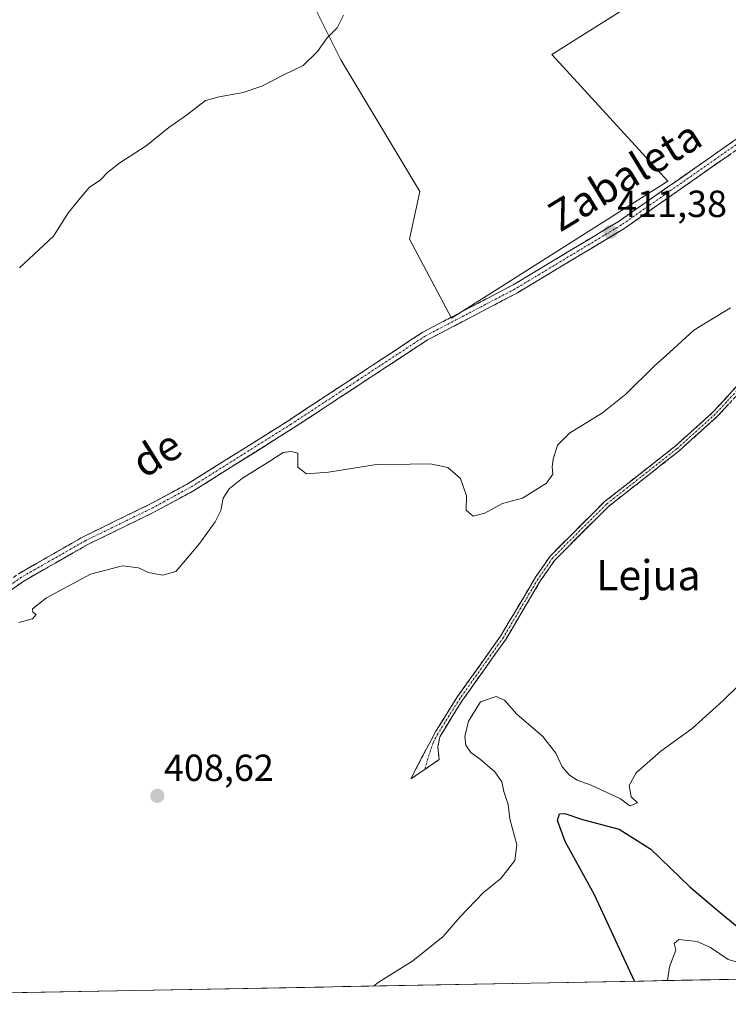
# Model space of a CAD drawing. Units: metres. Extents: x 628326 to 631837, y 4706483 to 4708860.
# Drawn here: x 629009 to 629197, y 4706491 to 4706752 of the extents above; entities that cross this region are included whole.
import ezdxf
from ezdxf.enums import TextEntityAlignment as Align

# ---------------------------------------------------------------- set-up
doc = ezdxf.new("R2010")
doc.units = ezdxf.units.M
doc.header["$MEASUREMENT"] = 0
doc.linetypes.add('TRAZO_Y_PUNTO', pattern=[1, 0.5, -0.25, 0, -0.25])
doc.linetypes.add('TRAZOSX2', pattern=[1.5, 1, -0.5])
for name, color, linetype, lineweight in [('Camino', 19, 'TRAZOSX2', 0), ('Camino Cxs', 19, 'Continuous', 0), ('Camino eje', 19, 'TRAZO_Y_PUNTO', 0), ('Carátula', 7, 'Continuous', 5), ('Cultivos herbáceos CxS', 92, 'Continuous', 0), ('Cultivos leñosos CxS', 92, 'Continuous', 0), ('Curva de nivel maestra', 36, 'Continuous', 30), ('Curva de nivel normal', 36, 'Continuous', 0), ('Municipio CxS', 142, 'Continuous', 0), ('Punto de cota en terreno', 7, 'Continuous', 0), ('Rótulo de punto de cota en terreno', 19, 'Continuous', 0), ('Texto cartográfico', 19, 'Continuous', 0)]:
    doc.layers.add(name, color=color, linetype=linetype, lineweight=lineweight)
doc.styles.add('Arial', font='txt', dxfattribs={"height": 0.2})

# ---------------------------------------------------------------- blocks, each defined once
blk = doc.blocks.new('*U184')
at = {"layer": 'Curva de nivel normal', "color": 36, "linetype": 'Continuous', "lineweight": 0}
blk.add_polyline3d([(629009.09, 4706686.6, 415), (629018.08, 4706695.06, 415), (629022.14, 4706701.32, 415), (629025.6, 4706705.66, 415), (629027.59, 4706707.99, 415), (629030.62, 4706709.99, 415), (629032.5, 4706711.99, 415), (629035.74, 4706714.48, 415), (629042.7, 4706719.02, 415), (629048.76, 4706723.83, 415), (629053.42, 4706727.13, 415), (629058.42, 4706731.05, 415), (629062.09, 4706732.02, 415), (629068.43, 4706733.14, 415), (629073.43, 4706734.85, 415), (629079.03, 4706737.75, 415), (629084.38, 4706740.33, 415), (629088.16, 4706744, 415), (629090.79, 4706747.67, 415), (629093.4, 4706750.33, 415), (629095.12, 4706753.67, 415)], dxfattribs=at)
blk = doc.blocks.new('*U195')
at = {"layer": 'Curva de nivel normal', "color": 36, "linetype": 'Continuous', "lineweight": 0}
blk.add_polyline3d([(629103.061, 4706496.122, 405), (629104.24, 4706497.1, 405), (629113.45, 4706502.81, 405), (629121.51, 4706509.25, 405), (629125.98, 4706514.41, 405), (629132.23, 4706520.92, 405), (629136.8, 4706524.65, 405), (629140.52, 4706529.4, 405), (629141.06, 4706533.58, 405), (629139.25, 4706540.46, 405), (629138.76, 4706544.26, 405), (629137.63, 4706547.69, 405), (629137.09, 4706550.26, 405), (629135.27, 4706552.93, 405), (629131.47, 4706556.24, 405), (629128.86, 4706558.1, 405), (629127.58, 4706559.98, 405), (629127.26, 4706562.31, 405), (629128.26, 4706566.41, 405), (629131.41, 4706571.56, 405), (629135.59, 4706572.9, 405), (629137.77, 4706571.99, 405), (629141.09, 4706568.28, 405), (629148, 4706562.34, 405), (629151.46, 4706557.94, 405), (629153.14, 4706554.25, 405), (629155.09, 4706552.04, 405), (629157.13, 4706550.72, 405), (629160.77, 4706549.41, 405), (629168.58, 4706545.8, 405), (629171.05, 4706543.93, 405), (629173.14, 4706544.69, 405), (629171.45, 4706546.33, 405), (629170.86, 4706549.31, 405), (629172.74, 4706552.66, 405), (629179.3, 4706558.39, 405), (629187.58, 4706564.42, 405), (629195.87, 4706571.91, 405), (629204.4, 4706580.25, 405)], dxfattribs=at)
blk = doc.blocks.new('*U201')
at = {"layer": 'Curva de nivel normal', "color": 36, "linetype": 'Continuous', "lineweight": 0}
blk.add_polyline3d([(629008.96, 4706592.6, 410), (629012.56, 4706593.55, 410), (629013.54, 4706594.65, 410), (629012.63, 4706595.34, 410), (629012.52, 4706596.2, 410), (629016.23, 4706599.09, 410), (629027.91, 4706605.41, 410), (629036.42, 4706607.61, 410), (629040.72, 4706607.04, 410), (629043.3, 4706605.83, 410), (629047.06, 4706605.08, 410), (629050.58, 4706606.1, 410), (629052.7, 4706608.55, 410), (629057, 4706613.6, 410), (629061.05, 4706619.23, 410), (629062.54, 4706622.3, 410), (629063.17, 4706625.55, 410), (629064.75, 4706628.01, 410), (629068.28, 4706630.85, 410), (629075.49, 4706635.38, 410), (629079.03, 4706637.65, 410), (629081.18, 4706637.88, 410), (629082.96, 4706637.46, 410), (629082.95, 4706633.8, 410), (629085.29, 4706632.04, 410), (629091.1, 4706632.48, 410), (629103.82, 4706634.47, 410), (629112.78, 4706634.53, 410), (629118.06, 4706634.62, 410), (629122.78, 4706633.67, 410), (629126.1, 4706630.8, 410), (629127.73, 4706626.18, 410), (629127.64, 4706622.33, 410), (629129.53, 4706620.75, 410), (629132.59, 4706621.58, 410), (629137.29, 4706624.1, 410), (629142.61, 4706625.51, 410), (629146.13, 4706627.73, 410), (629148.94, 4706629.52, 410), (629150.64, 4706631.87, 410), (629150.5, 4706633.89, 410), (629150.71, 4706635.93, 410), (629151.9, 4706639.56, 410), (629155.03, 4706642.78, 410), (629163.8, 4706648.15, 410), (629170.04, 4706653.11, 410), (629177.52, 4706660.55, 410), (629181.7, 4706664.24, 410), (629188.1, 4706670.07, 410), (629197.78, 4706676.05, 410)], dxfattribs=at)
blk = doc.blocks.new('*U202')
at = {"layer": 'Curva de nivel maestra', "color": 36, "linetype": 'Continuous', "lineweight": 30}
blk.add_polyline3d([(629172.35, 4706497.42, 400), (629161.69, 4706520.34, 400), (629153.87, 4706534.5, 400), (629151.92, 4706540.02, 400), (629152.44, 4706541.78, 400), (629153.83, 4706541.9, 400), (629158.48, 4706540.33, 400), (629168.2, 4706537.72, 400), (629176.64, 4706532.48, 400), (629187, 4706522.45, 400), (629193.96, 4706516.5, 400), (629200.07, 4706511.44, 400)], dxfattribs=at)
blk = doc.blocks.new('5PATER')
at = {"layer": 'Carátula', "linetype": 'Continuous', "lineweight": 5}
h = blk.add_hatch(color=250, dxfattribs=at)
edge = h.paths.add_edge_path()
edge.add_ellipse((0, 0.01), major_axis=(-1.33, -1.34), ratio=0.999422, start_angle=0, end_angle=360)

msp = doc.modelspace()

# ---------------------------------------------------------------- linework, layer by layer
at = {"layer": 'Camino', "color": 19, "linetype": 'TRAZOSX2', "lineweight": 0}
for points in [[(628844.23, 4706491.28), (628863.11, 4706502.25), (628875.19, 4706510), (628879.24, 4706512.94), (628906.56, 4706536.54), (628912.96, 4706541.33), (628929.07, 4706550.8), (628958.67, 4706562.78), (628963.7, 4706565.68), (628968.8, 4706569.49), (628992.1, 4706592.53), (629001.38, 4706600.21), (629008.98, 4706605.58), (629026.15, 4706615.38), (629044.23, 4706624.2), (629053.88, 4706629.44), (629080.55, 4706646.18), (629116.14, 4706669.57), (629140.07, 4706682.1), (629168.2, 4706699.02), (629200.43, 4706721.56), (629206.32, 4706724.95), (629211.07, 4706726.54), (629215.84, 4706727.11)], [(629249.34, 4706711.74), (629236.21, 4706719.84), (629231.95, 4706721.84), (629227.07, 4706723.45), (629222.48, 4706724.48), (629216.98, 4706724.85), (629211.6, 4706724.2), (629207.31, 4706722.77), (629201.71, 4706719.55), (629169.5, 4706697.02), (629141.25, 4706680.02), (629117.35, 4706667.51), (629081.84, 4706644.18), (629055.07, 4706627.38), (629045.32, 4706622.08), (629027.26, 4706613.27), (629010.26, 4706603.57), (629002.82, 4706598.32)], [(629116.68, 4706553.61), (629112.98, 4706551.11), (629117.08, 4706559.06), (629119.57, 4706563.72), (629125.34, 4706572.9), (629136.78, 4706588.96), (629146.03, 4706604.55), (629149.91, 4706610.17), (629164.3, 4706624.54), (629183, 4706639.23), (629193.19, 4706648.42), (629198.95, 4706654.68), (629201.4, 4706657.8), (629210.39, 4706667.88), (629222.48, 4706677.98), (629225.93, 4706681.67), (629236.45, 4706695.1), (629249.34, 4706711.74)], [(629223.6, 4706676.8), (629211.52, 4706666.71), (629202.64, 4706656.76), (629200.19, 4706653.63), (629194.33, 4706647.27), (629184.04, 4706637.99), (629165.38, 4706623.33), (629151.16, 4706609.13), (629147.39, 4706603.68), (629138.14, 4706588.08), (629126.69, 4706572), (629120.63, 4706562.27), (629120.12, 4706559.58), (629120.49, 4706556.19), (629116.68, 4706553.61)]]:
    msp.add_lwpolyline(points, dxfattribs=at)
at = {"layer": 'Camino Cxs', "color": 19, "linetype": 'Continuous', "lineweight": 0}
for points in [[(629008.98, 4706605.58, 410.84), (629013.27, 4706608.03, 410.74), (629017.57, 4706610.48, 410.9), (629021.86, 4706612.93, 410.71), (629026.15, 4706615.38, 410.77), (629029.77, 4706617.14, 410.74), (629033.38, 4706618.91, 410.79), (629037, 4706620.67, 410.9), (629040.61, 4706622.44, 410.79), (629044.23, 4706624.2, 410.82), (629047.45, 4706625.95, 410.9), (629050.66, 4706627.69, 410.8), (629053.88, 4706629.44, 410.88), (629057.69, 4706631.83, 411.03), (629061.5, 4706634.22, 410.81), (629065.31, 4706636.61, 410.79), (629069.12, 4706639.01, 410.77), (629072.93, 4706641.4, 410.96), (629076.74, 4706643.79, 410.8), (629080.55, 4706646.18, 410.9), (629084.5, 4706648.78, 410.91), (629088.46, 4706651.38, 411.13), (629092.41, 4706653.98, 410.99), (629096.37, 4706656.58, 411.05), (629100.32, 4706659.17, 411.05), (629104.28, 4706661.77, 410.99), (629108.23, 4706664.37, 411.07), (629112.19, 4706666.97, 411), (629116.14, 4706669.57, 411.17), (629120.13, 4706671.66, 411.13), (629124.12, 4706673.75, 411.07), (629128.11, 4706675.84, 411.2), (629132.09, 4706677.92, 411.12), (629136.08, 4706680.01, 411.5), (629140.07, 4706682.1, 411.45), (629144.09, 4706684.52, 411.4), (629148.11, 4706686.93, 411.41), (629152.13, 4706689.35, 411.41), (629156.14, 4706691.77, 411.38), (629160.16, 4706694.19, 411.43), (629164.18, 4706696.6, 411.53), (629168.2, 4706699.02, 411.49), (629172.23, 4706701.84, 411.78), (629176.26, 4706704.66, 411.65), (629180.29, 4706707.47, 411.7), (629184.32, 4706710.29, 411.79), (629188.34, 4706713.11, 411.87), (629192.37, 4706715.93, 411.89), (629196.4, 4706718.74, 411.54), (629200.43, 4706721.56, 412.06)], [(629197.68, 4706716.73, 411.43), (629193.66, 4706713.92, 411.43), (629189.63, 4706711.1, 411.52), (629185.61, 4706708.29, 411.39), (629181.58, 4706705.47, 411.43), (629177.55, 4706702.65, 411.33), (629173.53, 4706699.84, 411.42), (629169.5, 4706697.02, 411.31), (629165.46, 4706694.59, 411.33), (629161.43, 4706692.16, 411.27), (629157.39, 4706689.73, 411.28), (629153.36, 4706687.31, 411.24), (629149.32, 4706684.88, 411.28), (629145.29, 4706682.45, 411.2), (629141.25, 4706680.02, 411.2), (629137.27, 4706677.94, 411.08), (629133.28, 4706675.85, 411.04), (629129.3, 4706673.77, 411.01), (629125.32, 4706671.68, 410.96), (629121.33, 4706669.6, 410.89), (629117.35, 4706667.51, 410.88), (629113.4, 4706664.92, 410.82), (629109.46, 4706662.33, 410.77), (629105.51, 4706659.73, 410.69), (629101.57, 4706657.14, 410.73), (629097.62, 4706654.55, 410.73), (629093.68, 4706651.96, 410.64), (629089.73, 4706649.36, 410.6), (629085.79, 4706646.77, 410.6), (629081.84, 4706644.18, 410.63), (629078.02, 4706641.78, 410.55), (629074.19, 4706639.38, 410.56), (629070.37, 4706636.98, 410.43), (629066.54, 4706634.58, 410.49), (629062.72, 4706632.18, 410.52), (629058.89, 4706629.78, 410.65), (629055.07, 4706627.38, 410.58), (629051.82, 4706625.61, 410.57), (629048.57, 4706623.85, 410.59), (629045.32, 4706622.08, 410.56), (629041.71, 4706620.32, 410.57), (629038.1, 4706618.56, 410.6), (629034.48, 4706616.79, 410.54), (629030.87, 4706615.03, 410.49), (629027.26, 4706613.27, 410.46), (629023.01, 4706610.85, 410.53), (629018.76, 4706608.42, 410.57), (629014.51, 4706606, 410.51), (629010.26, 4706603.57, 410.43), (629006.54, 4706600.95, 410.38)], [(629197.26, 4706650.45, 408.32), (629194.33, 4706647.27, 408.47), (629190.9, 4706644.18, 408.7), (629187.47, 4706641.08, 408.95), (629184.04, 4706637.99, 409), (629180.31, 4706635.06, 408.92), (629176.58, 4706632.13, 408.73), (629172.84, 4706629.19, 408.69), (629169.11, 4706626.26, 408.53), (629165.38, 4706623.33, 408.56), (629162.54, 4706620.49, 408.46), (629159.69, 4706617.65, 408.32), (629156.85, 4706614.81, 408.18), (629154, 4706611.97, 408.06), (629151.16, 4706609.13, 408), (629149.28, 4706606.41, 407.86), (629147.39, 4706603.68, 407.69), (629145.08, 4706599.78, 407.45), (629142.77, 4706595.88, 407.12), (629140.45, 4706591.98, 406.96), (629138.14, 4706588.08, 406.62), (629135.28, 4706584.06, 406.37), (629132.42, 4706580.04, 406.07), (629129.55, 4706576.02, 405.7), (629126.69, 4706572, 405.72), (629124.67, 4706568.76, 405.75), (629122.65, 4706565.51, 405.99), (629120.63, 4706562.27, 406.33), (629120.12, 4706559.58, 406.45), (629120.49, 4706556.19, 406.44), (629116.74, 4706553.65, 406.46), (629112.98, 4706551.11, 406.65), (629115.03, 4706555.09, 406.68), (629117.08, 4706559.06, 406.57), (629118.33, 4706561.39, 406.52), (629119.57, 4706563.72, 406.39), (629121.49, 4706566.78, 406.14), (629123.42, 4706569.84, 405.95), (629125.34, 4706572.9, 405.92), (629128.2, 4706576.92, 405.96), (629131.06, 4706580.93, 406.15), (629133.92, 4706584.95, 406.5), (629136.78, 4706588.96, 406.67), (629139.09, 4706592.86, 407.13), (629141.41, 4706596.76, 407.2), (629143.72, 4706600.65, 407.53), (629146.03, 4706604.55, 407.77), (629147.97, 4706607.36, 407.94), (629149.91, 4706610.17, 408.06), (629152.79, 4706613.04, 408.14), (629155.67, 4706615.92, 408.28), (629158.54, 4706618.79, 408.44), (629161.42, 4706621.67, 408.63), (629164.3, 4706624.54, 408.7), (629168.04, 4706627.48, 408.65), (629171.78, 4706630.42, 408.83), (629175.52, 4706633.35, 408.87), (629179.26, 4706636.29, 409.02), (629183, 4706639.23, 409.04), (629186.4, 4706642.29, 408.96), (629189.79, 4706645.36, 408.81), (629193.19, 4706648.42, 408.63), (629196.07, 4706651.55, 408.53), (629198.95, 4706654.68, 408.38)]]:
    msp.add_polyline3d(points, dxfattribs=at)
at = {"layer": 'Camino eje', "color": 19, "linetype": 'TRAZO_Y_PUNTO', "lineweight": 0}
for points in [[(629217.02, 4706725.96), (629216.41, 4706725.98), (629213.72, 4706725.66), (629211.34, 4706725.37), (629209.19, 4706724.66), (629206.82, 4706723.86), (629201.07, 4706720.56), (629168.85, 4706698.02), (629154.73, 4706689.52), (629140.66, 4706681.06), (629116.75, 4706668.54), (629098.95, 4706656.85), (629081.2, 4706645.18), (629054.48, 4706628.41), (629049.6, 4706625.76), (629044.78, 4706623.14), (629026.71, 4706614.33), (629009.62, 4706604.58), (629005.82, 4706601.89)], [(629225.05, 4706679.54), (629224.27, 4706678.71), (629223.04, 4706677.39), (629210.96, 4706667.3), (629206.46, 4706662.26), (629202.02, 4706657.28), (629200.8, 4706655.72), (629199.57, 4706654.16), (629196.69, 4706651.03), (629193.76, 4706647.85), (629183.52, 4706638.61), (629164.84, 4706623.94), (629150.54, 4706609.65), (629148.6, 4706606.84), (629146.71, 4706604.12), (629142.09, 4706596.32), (629137.46, 4706588.52), (629126.02, 4706572.45), (629123.13, 4706567.86), (629120.1, 4706563), (629118.86, 4706560.67), (629117.44, 4706556.44), (629116.68, 4706553.61)]]:
    msp.add_lwpolyline(points, dxfattribs=at)
at = {"layer": 'Cultivos herbáceos CxS', "color": 92, "linetype": 'Continuous', "lineweight": 0}
for points in [[(629071.96, 4706786.67, 417.84), (629094.37, 4706741.86, 414.55), (629115.37, 4706706.85, 413.65), (629112.57, 4706694.25, 412.84), (629123.77, 4706673.25, 410.97), (629181.18, 4706709.65, 411.51), (629150.38, 4706743.26, 413.12), (629172.78, 4706757.26, 413.15)], [(629172.78, 4706757.26, 413.15), (629150.38, 4706743.26, 413.12), (629181.18, 4706709.65, 411.51), (629123.77, 4706673.25, 410.97), (629112.57, 4706694.25, 412.84), (629115.37, 4706706.85, 413.65), (629094.37, 4706741.86, 414.55), (629071.96, 4706786.67, 417.84)], [(629388.43, 4706779.67, 404.66), (629373.03, 4706737.66, 405.07), (629354.82, 4706729.26, 406.41), (629347.82, 4706716.66, 406.28), (629371.62, 4706698.45, 404.27), (629377.23, 4706678.85, 402.26), (629371.62, 4706656.44, 401.97), (629354.82, 4706645.24, 403.17), (629314.21, 4706566.82, 398.75), (629303.01, 4706569.62, 400.1), (629290.4, 4706583.63, 402.8), (629280.63, 4706591.77, 403.52), (629273.6, 4706597.63, 403.28), (629259.6, 4706592.03, 397.27), (629268, 4706576.63, 392.25), (629276.4, 4706561.22, 388.8), (629291.8, 4706537.42, 384.19), (629303.01, 4706510.81, 379.77), (629292.74, 4706499.67, 378.89), (628867.89, 4706491.73, 408.1)], [(629292.74, 4706499.67, 378.89), (628867.89, 4706491.73, 408.1)]]:
    msp.add_polyline3d(points, dxfattribs=at)
at = {"layer": 'Cultivos leñosos CxS', "color": 92, "linetype": 'Continuous', "lineweight": 0}
msp.add_polyline3d([(629172.78, 4706757.26, 413.15), (629150.38, 4706743.26, 413.12), (629181.18, 4706709.65, 411.51), (629123.77, 4706673.25, 410.97), (629112.57, 4706694.25, 412.84), (629115.37, 4706706.85, 413.65), (629094.37, 4706741.86, 414.55), (629071.96, 4706786.67, 417.84)], dxfattribs=at)
msp.add_polyline3d([(629172.78, 4706757.26, 413.15), (629150.38, 4706743.26, 413.12), (629181.18, 4706709.65, 411.51), (629123.77, 4706673.25, 410.97), (629112.57, 4706694.25, 412.84), (629115.37, 4706706.85, 413.65), (629094.37, 4706741.86, 414.55), (629071.96, 4706786.67, 417.84)], dxfattribs=at)
at = {"layer": 'Curva de nivel normal', "color": 36, "linetype": 'Continuous', "lineweight": 0}
msp.add_polyline3d([(629202.43, 4706501.65, 395), (629197.17, 4706503.2, 395), (629192.44, 4706506.35, 395), (629188.91, 4706507.93, 395), (629184.1, 4706508.46, 395), (629182.88, 4706507.45, 395), (629183.24, 4706505.65, 395), (629181.59, 4706501.18, 395), (629181.03, 4706497.58, 395)], dxfattribs=at)
at = {"layer": 'Municipio CxS', "color": 142, "linetype": 'Continuous', "lineweight": 0}
msp.add_polyline3d([(629199.76, 4706497.93, 392.16), (629194.77, 4706497.84, 391.91), (629189.77, 4706497.74, 391.82), (629184.77, 4706497.65, 392.92), (629179.77, 4706497.56, 395.12), (629174.77, 4706497.46, 397.71), (629169.77, 4706497.37, 400.58), (629164.78, 4706497.28, 402.45), (629159.78, 4706497.18, 403.52), (629154.78, 4706497.09, 403.44), (629149.78, 4706496.99, 403.47), (629144.78, 4706496.9, 403.55), (629139.78, 4706496.81, 403.69), (629134.79, 4706496.71, 403.86), (629129.79, 4706496.62, 404.01), (629124.79, 4706496.53, 404.22), (629119.79, 4706496.43, 404.43), (629114.79, 4706496.34, 404.6), (629109.79, 4706496.25, 404.73), (629104.8, 4706496.15, 404.85), (629099.8, 4706496.06, 405), (629094.8, 4706495.97, 405.18), (629089.8, 4706495.87, 405.29), (629084.8, 4706495.78, 405.34), (629079.8, 4706495.69, 405.35), (629074.81, 4706495.59, 405.36), (629069.81, 4706495.5, 405.43), (629064.81, 4706495.41, 405.53), (629059.81, 4706495.31, 405.63), (629054.81, 4706495.22, 405.73), (629049.81, 4706495.13, 405.83), (629044.82, 4706495.03, 405.97), (629039.82, 4706494.94, 406.17), (629034.82, 4706494.85, 406.31), (629029.82, 4706494.75, 406.42), (629024.82, 4706494.66, 406.53), (629019.82, 4706494.57, 406.66), (629014.83, 4706494.47, 406.78), (629009.83, 4706494.38, 406.92), (629004.83, 4706494.29, 407.02)], dxfattribs=at)

# ---------------------------------------------------------------- block references
at = {"layer": 'Curva de nivel maestra', "color": 36, "linetype": 'Continuous', "lineweight": 30}
msp.add_blockref('*U202', (0, 0), dxfattribs=at)
at = {"layer": 'Curva de nivel normal', "color": 36, "linetype": 'Continuous', "lineweight": 0}
for name in ['*U201', '*U195', '*U184']:
    msp.add_blockref(name, (0, 0), dxfattribs=at)
at = {"layer": 'Punto de cota en terreno', "linetype": 'Continuous', "lineweight": 0}
for p in [(629165.95, 4706696.18, 411.38), (629045.68, 4706546.57, 408.62)]:
    msp.add_blockref('5PATER', p, dxfattribs=at)

# ---------------------------------------------------------------- texts
at = {"layer": 'Rótulo de punto de cota en terreno', "color": 19, "linetype": 'Continuous', "lineweight": 0, "style": 'Arial'}
for s, p in [('411,38', (629167.71, 4706697.94)), ('408,62', (629047.44, 4706548.33))]:
    msp.add_text(s, height=7, dxfattribs=at).set_placement(p, align=Align.BOTTOM_LEFT)
at = {"layer": 'Texto cartográfico', "color": 19, "linetype": 'Continuous', "lineweight": 0, "style": 'Arial'}
for s, rotation, p in [('Zabaleta', 31.4442, (629169.68, 4706711.09)), ('de', 31.9847, (629045.47, 4706637.42))]:
    msp.add_text(s, height=8, rotation=rotation, dxfattribs=at).set_placement(p, align=Align.MIDDLE_CENTER)
msp.add_text('Lejua', height=8, dxfattribs=at).set_placement((629175.99, 4706605.11), align=Align.MIDDLE_CENTER)

doc.saveas('drawing.dxf')
